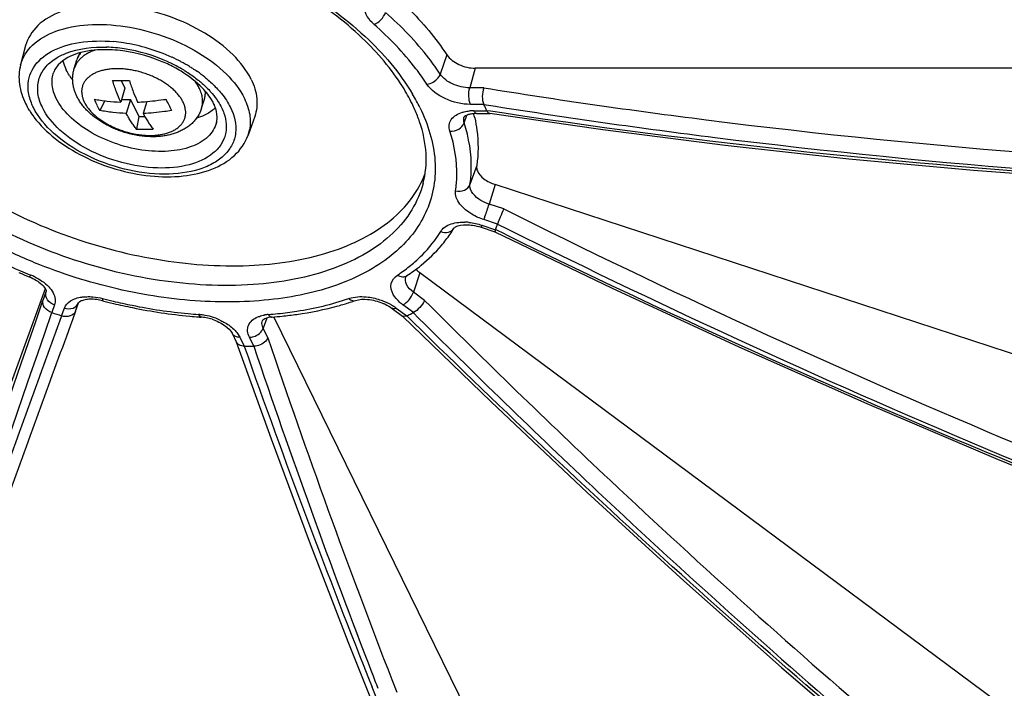
# Model space of a CAD drawing. Units: inches. Extents: x 0 to 34, y 0 to 22.
# Drawn here: x 26.8 to 28, y 13.7 to 14.5 of the extents above; entities that cross this region are included whole.
import ezdxf

# ---------------------------------------------------------------- set-up
doc = ezdxf.new("R2010")
doc.units = ezdxf.units.IN
doc.header["$LTSCALE"] = 1.87
doc.header["$MEASUREMENT"] = 0
doc.layers.add('ALL_ASM_MEM', color=7, linetype='CONTINUOUS')

msp = doc.modelspace()

# ---------------------------------------------------------------- linework, layer by layer
at = {"layer": 'ALL_ASM_MEM', "color": 7, "linetype": 'Continuous'}
for p, q in [((26.8134, 14.4434), (26.8072, 14.4196)), ((26.8732, 14.415), (26.8765, 14.4258)), ((28.6264, 14.4155), (27.3671, 14.4155)), ((26.9357, 14.391), (26.9304, 14.3738)), ((26.9312, 14.4002), (26.9357, 14.391)), ((26.9107, 14.3754), (26.9046, 14.3635)), ((26.9314, 14.377), (26.9426, 14.377)), ((26.9426, 14.377), (26.9373, 14.3598)), ((26.9426, 14.377), (26.9529, 14.356)), ((26.9626, 14.3745), (26.958, 14.3598)), ((26.9831, 14.377), (26.9864, 14.377)), ((27.0301, 14.3665), (27.0335, 14.3773)), ((26.9529, 14.356), (26.9497, 14.3406)), ((26.9529, 14.356), (26.9601, 14.356)), ((27.0955, 14.3562), (27.0872, 14.333)), ((27.3533, 14.3556), (27.3534, 14.3558)), ((27.3687, 14.3599), (27.3852, 14.3599)), ((28.6905, 13.8475), (27.3915, 14.2724)), ((27.3742, 14.2199), (27.3912, 14.2143)), ((27.3919, 14.2168), (27.3912, 14.2143)), ((28.2897, 13.4279), (27.2989, 14.1639)), ((26.8375, 14.1442), (26.5763, 13.4279)), ((26.8362, 14.1462), (26.8372, 14.1448)), ((26.8748, 14.1166), (26.8785, 14.1268)), ((26.8748, 14.1167), (26.8709, 14.1059)), ((27.2646, 14.12), (27.2776, 14.1103)), ((27.5312, 13.2693), (27.1189, 14.1094)), ((27.0675, 14.0895), (27.0731, 14.0781))]:
    msp.add_line(p, q, dxfattribs=at)
at = {"layer": 'ALL_ASM_MEM', "color": 9, "linetype": 'Continuous'}
for p, q in [((27.3321, 14.4318), (27.3239, 14.4082)), ((27.3671, 14.4155), (27.3602, 14.3914)), ((27.3776, 14.3914), (27.3602, 14.3914)), ((27.3775, 14.371), (27.3612, 14.371)), ((27.3775, 14.371), (27.3921, 14.3687)), ((27.3534, 14.3483), (27.3568, 14.3579)), ((27.3651, 14.3631), (27.3814, 14.3631)), ((27.3856, 14.3625), (27.3814, 14.3632)), ((27.4026, 14.36), (27.3856, 14.3625)), ((27.3688, 14.2956), (27.3605, 14.2723)), ((27.3915, 14.2724), (27.384, 14.2483)), ((27.402, 14.2424), (27.384, 14.2483)), ((27.3752, 14.2223), (27.3742, 14.2199)), ((27.3752, 14.2223), (27.3919, 14.2168)), ((27.3944, 14.2237), (27.3777, 14.2292)), ((27.3944, 14.2237), (27.4072, 14.2173)), ((27.4038, 14.2111), (27.392, 14.2169)), ((26.8187, 14.1614), (26.8196, 14.161)), ((27.2989, 14.1639), (27.2909, 14.14)), ((26.8384, 14.14), (26.8347, 14.1298)), ((26.8384, 14.14), (26.8387, 14.1409)), ((26.8387, 14.1409), (26.8384, 14.14)), ((27.3047, 14.1298), (27.2909, 14.14)), ((26.849, 14.1243), (26.8455, 14.1148)), ((27.2908, 14.1148), (27.278, 14.1243)), ((26.8576, 14.1108), (26.8611, 14.1203)), ((27.2698, 14.1203), (27.2826, 14.1108)), ((27.1103, 14.108), (27.1059, 14.0956)), ((27.291, 14.1026), (27.2826, 14.1108)), ((27.0752, 14.0879), (27.0772, 14.0844)), ((27.1117, 14.0838), (27.1059, 14.0956)), ((27.0772, 14.0844), (27.0826, 14.0734)), ((27.0943, 14.0734), (27.0889, 14.0844)), ((27.2643, 13.6632), (27.2703, 13.6478))]:
    msp.add_line(p, q, dxfattribs=at)
at = {"layer": 'ALL_ASM_MEM', "color": 7, "linetype": 'Continuous'}
for points in [[(27.3848, 14.36), (27.524, 14.3399), (27.6749, 14.3207), (27.8271, 14.3041), (27.9806, 14.2901), (28.1351, 14.2787), (28.2907, 14.2698), (28.4473, 14.2636)], [(27.3912, 14.2143), (27.5354, 14.1449), (27.6917, 14.0726), (27.8492, 14.0028), (28.0079, 13.9354), (28.1677, 13.8705), (28.3284, 13.8082), (28.4901, 13.7483), (28.6369, 13.6965)], [(27.2774, 14.1105), (27.3864, 14.0049), (27.5046, 13.8935), (27.6239, 13.7845), (27.7442, 13.678), (27.8654, 13.5739), (27.9876, 13.4722), (28.1106, 13.3731)], [(27.0728, 14.0788), (27.1156, 13.9595), (27.1625, 13.8336), (27.2101, 13.7101)], [(27.2101, 13.7101), (27.2586, 13.5891), (27.3079, 13.4705)]]:
    msp.add_lwpolyline(points, dxfattribs=at)
at = {"layer": 'ALL_ASM_MEM', "color": 9, "linetype": 'Continuous'}
for centre, radius, start, end in [((26.9074, 14.2639), 0.1776, 84.6772, 88.157), ((26.9024, 14.2398), 0.2093, 81.3519, 84.6782), ((26.9063, 14.2515), 0.19, 81.3511, 84.6772), ((26.8996, 14.2222), 0.2271, 65.534, 81.3079), ((26.9037, 14.2357), 0.206, 65.5281, 81.313), ((26.9051, 14.2345), 0.2137, 62.2419, 65.5201), ((26.9108, 14.2509), 0.1892, 59.1648, 65.562), ((26.9105, 14.2446), 0.2022, 58.8244, 62.2497), ((26.916, 14.2538), 0.1915, 57.4139, 58.8082), ((26.9208, 14.2613), 0.1825, 55.2193, 57.4211), ((26.9167, 14.2612), 0.1774, 58.8045, 59.1071), ((26.9288, 14.2727), 0.1687, 51.3889, 55.239), ((27.0077, 14.3853), 0.027, 342.8307, 345.9939), ((27.0796, 14.2588), 0.2445, 28.3972, 30.7348), ((27.0934, 14.2662), 0.2289, 26.1507, 28.3959), ((27.3651, 14.3055), 0.0576, 89.9552, 94.9616), ((27.0418, 14.3492), 0.0482, 340.3949, 348.6849), ((32.0458, 23.5517), 10.4033, 243.48849, 250.93573), ((27.3523, 14.1589), 0.0672, 84.0089, 88.4552), ((32.2081, 24.0463), 10.9459, 243.96514, 250.96267), ((32.0469, 23.5546), 10.4265, 243.57723, 250.91896), ((27.1649, 14.3235), 0.1942, 305.8844, 311.0735), ((27.0807, 14.8122), 0.7016, 247.0488, 248.0771), ((26.7916, 14.0909), 0.0755, 63.9891, 68.1619), ((27.1551, 14.3368), 0.2107, 303.4515, 305.9191), ((-22.8489, 31.151), 52.5184, 340.13081, 341.08898), ((27.0852, 14.8221), 0.7124, 255.6029, 256.6984), ((-23.7401, 31.4555), 53.4753, 340.16319, 341.0783), ((27.0728, 14.7399), 0.6292, 264.5805, 265.7705), ((27.0211, 14.0416), 0.071, 81.3861, 85.7335), ((27.1161, 14.0624), 0.0502, 94.4955, 99.9739), ((27.0736, 14.5973), 0.4864, 274.5515, 275.9643), ((27.2335, 14.0714), 0.0609, 53.4356, 57.3423), ((27.0201, 14.035), 0.0777, 73.4702, 81.3893), ((27.0201, 14.0347), 0.078, 65.394, 73.5128), ((27.0745, 14.0929), 0.00774, 206.1567, 212.2811), ((36.5457, 17.2692), 9.9573, 198.65758, 201.23224), ((37.3658, 17.6934), 10.9018, 199.3936, 201.74946), ((36.5936, 17.2836), 10.0271, 198.67184, 201.11591), ((35.8355, 16.9982), 9.2171, 201.15896, 201.28463)]:
    msp.add_arc(centre, radius, start, end, dxfattribs=at)
at = {"layer": 'ALL_ASM_MEM', "color": 7, "linetype": 'Continuous'}
for centre, radius, start, end in [((26.9122, 14.4148), 0.0374, 148.2332, 162.7996), ((26.9174, 14.268), 0.1682, 58.7312, 62.1338), ((26.933, 14.4493), 0.0784, 213.0959, 217.9911), ((26.9307, 14.6947), 0.2945, 267.9835, 272.0165), ((26.9977, 14.3884), 0.0374, 342.8568, 357.3051), ((26.9003, 14.415), 0.0971, 206.2088, 211.9315), ((27.0509, 14.4438), 0.1669, 203.4031, 206.1263), ((27.0355, 14.4361), 0.1497, 206.0987, 209.0272), ((27.2531, 14.4995), 0.2935, 204.5562, 206.1121), ((27.2193, 14.483), 0.2558, 206.1285, 207.8331), ((26.9985, 14.3494), 0.0517, 22.8121, 26.166), ((27.016, 14.4), 0.0455, 310.8482, 313.3414), ((27.1087, 14.2835), 0.201, 23.6845, 26.1508), ((27.1296, 14.2444), 0.2784, 26.0452, 27.0492), ((27.1348, 14.247), 0.2726, 25.2198, 26.0406), ((26.9126, 14.4227), 0.1115, 211.923, 217.0644), ((27.1244, 14.2903), 0.1839, 18.8383, 23.7191), ((27.1837, 14.3137), 0.1871, 12.5347, 14.2482), ((27.3687, 14.3157), 0.0442, 89.9712, 93.4697), ((27.0244, 14.355), 0.0248, 345.2831, 350.9596), ((26.96, 14.5655), 0.2251, 267.3612, 272.6388), ((27.2467, 14.2737), 0.156, 338.6258, 340.4088), ((27.2468, 14.2736), 0.1558, 340.4141, 341.0059), ((27.2435, 14.2748), 0.1594, 341.0048, 341.294), ((27.1971, 14.3061), 0.1681, 319.702, 325.7046), ((27.2035, 14.3016), 0.1604, 325.7328, 328.8183), ((27.0844, 14.824), 0.7166, 247.0533, 248.1553), ((27.1587, 14.3483), 0.2254, 303.4517, 305.9582), ((26.8926, 14.0696), 0.0617, 75.5747, 82.2742), ((27.0888, 14.8337), 0.7272, 255.6029, 256.6941), ((27.103, 14.4709), 0.3606, 285.35, 287.7197), ((27.1087, 14.453), 0.3418, 287.73, 288.9358), ((27.1096, 14.9016), 0.8299, 251.4499, 252.3253), ((27.1553, 14.3856), 0.3028, 295.25, 296.3921), ((27.1542, 14.3876), 0.3052, 296.3954, 296.5829), ((27.0766, 14.7532), 0.6457, 264.585, 265.5258), ((27.0759, 14.7448), 0.6373, 265.5273, 265.7731), ((27.0248, 14.0537), 0.0557, 82.2174, 85.7386), ((27.0241, 14.0486), 0.0608, 78.8943, 82.2342), ((27.0236, 14.0461), 0.0634, 72.2811, 78.8897), ((27.0772, 14.6089), 0.5012, 274.5516, 275.9601), ((27.1515, 14.3935), 0.3117, 294.8762, 295.2526), ((27.0884, 14.7224), 0.649, 269.4849, 270.5162)]:
    msp.add_arc(centre, radius, start, end, dxfattribs=at)
at = {"layer": 'ALL_ASM_MEM', "color": 9, "linetype": 'Continuous'}
for points, knots in [([(29.4139, 14.1363), (29.4262, 14.2109), (29.4299, 14.3692), (29.374, 14.6092), (29.26, 14.8508), (29.0916, 15.0884), (28.8733, 15.317), (28.5137, 15.6099), (28.2, 15.7883), (27.9777, 15.8899)], [0, 0, 0, 0, 0.093971, 0.194336, 0.303933, 0.424147, 0.555101, 0.695937, 1, 1, 1, 1]), ([(26.5884, 14.5075), (26.6005, 14.5283), (26.629, 14.5558), (26.6758, 14.5803), (26.7351, 14.6001), (26.8213, 14.6099), (26.9313, 14.6001), (27.0424, 14.57), (27.1451, 14.5222), (27.2303, 14.4609), (27.2741, 14.4101), (27.2898, 14.3837)], [0, 0, 0, 0, 0.090291, 0.141663, 0.197775, 0.323426, 0.463168, 0.609252, 0.752677, 0.88495, 1, 1, 1, 1]), ([(27.2424, 14.4694), (27.2391, 14.4722), (27.2338, 14.4781), (27.2301, 14.489), (27.2334, 14.4994), (27.2391, 14.5035), (27.2423, 14.505)], [0, 0, 0, 0, 0.29798, 0.5401, 0.756422, 1, 1, 1, 1]), ([(27.2424, 14.4694), (27.2456, 14.4705), (27.2513, 14.4749), (27.2554, 14.4808), (27.2565, 14.4842)], [0, 0, 0, 0, 0.488913, 1, 1, 1, 1]), ([(27.3239, 14.4082), (27.3195, 14.4149), (27.2997, 14.4425), (27.276, 14.4671), (27.2565, 14.4842)], [0, 0, 0, 0, 0.235673, 1, 1, 1, 1]), ([(26.8072, 14.4196), (26.8096, 14.4287), (26.8214, 14.4471), (26.8522, 14.4636), (26.8918, 14.4707), (26.9369, 14.4682), (26.9831, 14.4565), (27.0257, 14.4367), (27.0603, 14.411), (27.0773, 14.3894), (27.0828, 14.3782)], [0, 0, 0, 0, 0.087588, 0.190275, 0.313956, 0.454979, 0.60446, 0.751474, 0.885649, 1, 1, 1, 1]), ([(27.3075, 14.396), (27.3032, 14.4025), (27.2841, 14.4291), (27.2612, 14.4528), (27.2424, 14.4694)], [0, 0, 0, 0, 0.235674, 1, 1, 1, 1]), ([(26.8165, 14.3899), (26.8162, 14.3945), (26.817, 14.4037), (26.8245, 14.4214), (26.8458, 14.4392), (26.8811, 14.4492), (26.9077, 14.4495), (26.9218, 14.4482)], [0, 0, 0, 0, 0.100961, 0.200689, 0.418416, 0.685267, 1, 1, 1, 1]), ([(26.8505, 14.4276), (26.8545, 14.4301), (26.874, 14.4396), (26.8963, 14.4419), (26.9132, 14.4414)], [0, 0, 0, 0, 0.219499, 1, 1, 1, 1]), ([(26.8341, 14.3671), (26.8314, 14.3726), (26.8276, 14.3838), (26.8284, 14.4014), (26.8365, 14.4169), (26.8455, 14.4244), (26.8505, 14.4276)], [0, 0, 0, 0, 0.264825, 0.503889, 0.740647, 1, 1, 1, 1]), ([(26.8989, 14.4377), (26.8973, 14.4372), (26.8941, 14.436), (26.8897, 14.4338), (26.8863, 14.4317), (26.8838, 14.4299), (26.8816, 14.428), (26.8791, 14.4255), (26.877, 14.4228), (26.8755, 14.4205), (26.8746, 14.4187), (26.8738, 14.4169), (26.8734, 14.4156), (26.8732, 14.415)], [0, 0, 0, 0, 0.145105, 0.28331, 0.414876, 0.47834, 0.540354, 0.66041, 0.776125, 0.832783, 0.888853, 0.944526, 1, 1, 1, 1]), ([(26.8811, 14.4347), (26.8806, 14.434), (26.8796, 14.4326), (26.8784, 14.4304), (26.8773, 14.4282), (26.8768, 14.4266), (26.8765, 14.4258)], [0, 0, 0, 0, 0.254702, 0.50541, 0.753396, 1, 1, 1, 1]), ([(26.8511, 14.3782), (26.8486, 14.3835), (26.845, 14.3942), (26.8462, 14.4057), (26.848, 14.4106)], [0, 0, 0, 0, 0.526131, 1, 1, 1, 1]), ([(27.0072, 14.3738), (27.0065, 14.3752), (27.005, 14.378), (27.0021, 14.382), (26.9988, 14.3859), (26.9949, 14.3897), (26.9905, 14.3933), (26.9858, 14.3967), (26.9806, 14.4), (26.9752, 14.4029), (26.9694, 14.4056), (26.9635, 14.408), (26.9573, 14.4101), (26.9511, 14.4118), (26.9448, 14.4132), (26.9386, 14.4142), (26.9324, 14.4147), (26.9263, 14.415), (26.9205, 14.4148), (26.9149, 14.4142), (26.9096, 14.4132), (26.9046, 14.4119), (26.9, 14.4102), (26.8959, 14.4081), (26.8923, 14.4057), (26.8896, 14.4034), (26.8878, 14.4014), (26.8866, 14.3999), (26.8856, 14.3983), (26.8846, 14.3967), (26.8839, 14.395), (26.8833, 14.3932), (26.8828, 14.3914), (26.8825, 14.3896), (26.8823, 14.3877), (26.8824, 14.3851), (26.8828, 14.3818), (26.8839, 14.3778), (26.885, 14.3752), (26.8856, 14.3738)], [0, 0, 0, 0, 0.027801, 0.057236, 0.088293, 0.120926, 0.155031, 0.190464, 0.227049, 0.264582, 0.302842, 0.341591, 0.380581, 0.419561, 0.458278, 0.496487, 0.533951, 0.570448, 0.605778, 0.639766, 0.672272, 0.703198, 0.732493, 0.760166, 0.786298, 0.811047, 0.822985, 0.834676, 0.846164, 0.857496, 0.868724, 0.879901, 0.891083, 0.902325, 0.91368, 0.925197, 0.948889, 0.97375, 1, 1, 1, 1]), ([(27.0086, 14.4129), (27.0101, 14.412), (27.016, 14.4083), (27.0217, 14.4043), (27.0257, 14.401)], [0, 0, 0, 0, 0.255999, 1, 1, 1, 1]), ([(27.034, 14.4045), (27.0354, 14.4033), (27.0409, 14.3988), (27.0461, 14.3938), (27.0497, 14.3899)], [0, 0, 0, 0, 0.258099, 1, 1, 1, 1]), ([(27.3075, 14.396), (27.3128, 14.3965), (27.3198, 14.4005), (27.3234, 14.4066), (27.3239, 14.4082)], [0, 0, 0, 0, 0.761353, 1, 1, 1, 1]), ([(27.3602, 14.3914), (27.353, 14.3914), (27.3394, 14.3946), (27.3275, 14.4028), (27.3239, 14.4082)], [0, 0, 0, 0, 0.528518, 1, 1, 1, 1]), ([(27.0273, 14.3907), (27.0265, 14.3923), (27.0248, 14.3954), (27.0228, 14.3983), (27.0217, 14.3997)], [0, 0, 0, 0, 0.487106, 1, 1, 1, 1]), ([(27.0257, 14.401), (27.027, 14.4), (27.032, 14.3959), (27.0367, 14.3914), (27.04, 14.3878)], [0, 0, 0, 0, 0.258099, 1, 1, 1, 1]), ([(27.3612, 14.371), (27.3505, 14.371), (27.3304, 14.3759), (27.3127, 14.388), (27.3075, 14.396)], [0, 0, 0, 0, 0.52852, 1, 1, 1, 1]), ([(27.3612, 14.371), (27.3598, 14.374), (27.3587, 14.381), (27.3592, 14.3879), (27.3602, 14.3914)], [0, 0, 0, 0, 0.477862, 1, 1, 1, 1]), ([(27.3776, 14.3914), (27.4686, 14.3767), (27.8387, 14.3236), (28.2124, 14.2957), (28.4941, 14.2879)], [0, 0, 0, 0, 0.246309, 1, 1, 1, 1]), ([(26.8229, 14.3671), (26.822, 14.369), (26.8188, 14.3762), (26.8169, 14.3841), (26.8165, 14.3899)], [0, 0, 0, 0, 0.264666, 1, 1, 1, 1]), ([(27.0301, 14.3665), (27.0304, 14.3674), (27.0309, 14.3693), (27.0313, 14.3722), (27.0314, 14.3752), (27.0312, 14.3783), (27.0306, 14.3814), (27.0298, 14.3845), (27.0287, 14.3876), (27.0278, 14.3897), (27.0273, 14.3907)], [0, 0, 0, 0, 0.116434, 0.233777, 0.35289, 0.47458, 0.599578, 0.728525, 0.861901, 1, 1, 1, 1]), ([(27.0339, 14.3788), (27.0342, 14.3801), (27.0347, 14.3829), (27.0347, 14.3857), (27.0346, 14.3871)], [0, 0, 0, 0, 0.494834, 1, 1, 1, 1]), ([(27.04, 14.3878), (27.041, 14.3867), (27.0448, 14.3824), (27.0483, 14.3778), (27.0506, 14.3742)], [0, 0, 0, 0, 0.259821, 1, 1, 1, 1]), ([(27.0497, 14.3899), (27.0514, 14.3881), (27.0575, 14.3811), (27.0627, 14.3732), (27.0658, 14.3671)], [0, 0, 0, 0, 0.265565, 1, 1, 1, 1]), ([(27.3028, 14.2739), (27.2998, 14.2625), (27.2901, 14.2399), (27.2659, 14.2106), (27.2329, 14.1863), (27.1762, 14.1603), (27.089, 14.1447), (26.9752, 14.151), (26.8585, 14.1806), (26.751, 14.2306), (26.6636, 14.2956), (26.6206, 14.3502), (26.6068, 14.3782)], [0, 0, 0, 0, 0.04316, 0.088327, 0.137374, 0.191403, 0.314913, 0.45574, 0.605013, 0.751821, 0.885812, 1, 1, 1, 1]), ([(27.0658, 14.3671), (27.0704, 14.3575), (27.0745, 14.3412), (27.0683, 14.321), (27.0588, 14.3082), (27.045, 14.298), (27.0204, 14.2876), (26.9824, 14.2832), (26.9341, 14.2897), (26.8872, 14.3069), (26.8481, 14.3323), (26.8288, 14.3552), (26.8229, 14.3671)], [0, 0, 0, 0, 0.096776, 0.141575, 0.18803, 0.239009, 0.296129, 0.428925, 0.580092, 0.735395, 0.879236, 1, 1, 1, 1]), ([(27.2988, 14.3671), (27.3088, 14.3467), (27.3191, 14.3141), (27.3173, 14.2705), (27.3086, 14.2405), (27.2927, 14.2131), (27.2614, 14.1797), (27.2048, 14.1478), (27.1216, 14.1283), (27.0259, 14.1261), (26.9245, 14.1415), (26.8573, 14.1627), (26.8245, 14.1761)], [0, 0, 0, 0, 0.103441, 0.150843, 0.197225, 0.24438, 0.293962, 0.404579, 0.534038, 0.680521, 0.83839, 1, 1, 1, 1]), ([(27.0575, 14.36), (27.0605, 14.3515), (27.0618, 14.337), (27.054, 14.3205), (27.0401, 14.3059), (27.0129, 14.2942), (26.9739, 14.2912), (26.9311, 14.298), (26.89, 14.3138), (26.8561, 14.3365), (26.8392, 14.3566), (26.8341, 14.3671)], [0, 0, 0, 0, 0.092697, 0.137562, 0.185241, 0.296331, 0.431716, 0.583428, 0.737744, 0.880136, 1, 1, 1, 1]), ([(27.0484, 14.3487), (27.0467, 14.3421), (27.0382, 14.3289), (27.0162, 14.3171), (26.9878, 14.3121), (26.9555, 14.3139), (26.9225, 14.3222), (26.892, 14.3364), (26.8672, 14.3548), (26.855, 14.3703), (26.8511, 14.3782)], [0, 0, 0, 0, 0.087584, 0.190269, 0.31395, 0.454975, 0.604457, 0.751473, 0.885649, 1, 1, 1, 1]), ([(26.8856, 14.3738), (26.8863, 14.3725), (26.8879, 14.3697), (26.8907, 14.3657), (26.8941, 14.3618), (26.898, 14.358), (26.9023, 14.3544), (26.9071, 14.351), (26.9122, 14.3477), (26.9177, 14.3448), (26.9234, 14.3421), (26.9294, 14.3397), (26.9355, 14.3376), (26.9417, 14.3359), (26.948, 14.3345), (26.9543, 14.3335), (26.9604, 14.3329), (26.9665, 14.3327), (26.9723, 14.3329), (26.978, 14.3335), (26.9833, 14.3345), (26.9882, 14.3358), (26.9928, 14.3375), (26.9969, 14.3396), (27.0006, 14.342), (27.0032, 14.3443), (27.005, 14.3463), (27.0062, 14.3478), (27.0073, 14.3494), (27.0082, 14.351), (27.0089, 14.3527), (27.0096, 14.3545), (27.01, 14.3563), (27.0103, 14.3581), (27.0105, 14.36), (27.0105, 14.3626), (27.0101, 14.3659), (27.009, 14.3699), (27.0079, 14.3725), (27.0072, 14.3738)], [0, 0, 0, 0, 0.027801, 0.057236, 0.088293, 0.120926, 0.155031, 0.190464, 0.227049, 0.264582, 0.302842, 0.341591, 0.380581, 0.419561, 0.458278, 0.496487, 0.533951, 0.570448, 0.605778, 0.639766, 0.672272, 0.703198, 0.732493, 0.760166, 0.786298, 0.811047, 0.822985, 0.834676, 0.846164, 0.857496, 0.868724, 0.879901, 0.891083, 0.902325, 0.91368, 0.925197, 0.948889, 0.97375, 1, 1, 1, 1]), ([(27.0828, 14.3782), (27.0858, 14.372), (27.0903, 14.3594), (27.0903, 14.3459), (27.089, 14.3397)], [0, 0, 0, 0, 0.524787, 1, 1, 1, 1]), ([(27.3921, 14.3687), (27.4819, 14.3544), (27.8471, 14.3026), (28.2157, 14.2753), (28.4936, 14.2676)], [0, 0, 0, 0, 0.246367, 1, 1, 1, 1]), ([(27.3359, 14.3381), (27.3351, 14.3405), (27.3344, 14.3455), (27.3382, 14.3556), (27.3459, 14.3598), (27.3512, 14.3613)], [0, 0, 0, 0, 0.241526, 0.47024, 1, 1, 1, 1]), ([(27.3512, 14.3613), (27.3519, 14.3615), (27.3548, 14.3623), (27.3578, 14.3627), (27.3601, 14.3629)], [0, 0, 0, 0, 0.239375, 1, 1, 1, 1]), ([(27.3534, 14.3483), (27.3532, 14.3489), (27.3526, 14.3513), (27.3527, 14.3539), (27.3533, 14.3556)], [0, 0, 0, 0, 0.265373, 1, 1, 1, 1]), ([(27.3651, 14.3631), (27.3653, 14.3627), (27.3661, 14.3613), (27.3676, 14.3599), (27.3687, 14.3599)], [0, 0, 0, 0, 0.322466, 1, 1, 1, 1]), ([(28.4935, 14.2653), (28.4008, 14.2678), (28.0359, 14.2828), (27.6719, 14.3194), (27.4026, 14.36)], [0, 0, 0, 0, 0.254096, 1, 1, 1, 1]), ([(27.3359, 14.3381), (27.3396, 14.3379), (27.3468, 14.3396), (27.3522, 14.3451), (27.3534, 14.3483)], [0, 0, 0, 0, 0.521047, 1, 1, 1, 1]), ([(27.3605, 14.2723), (27.3614, 14.2784), (27.3637, 14.3039), (27.3593, 14.3298), (27.3534, 14.3483)], [0, 0, 0, 0, 0.240457, 1, 1, 1, 1]), ([(27.3428, 14.2648), (27.3437, 14.2707), (27.3459, 14.2953), (27.3416, 14.3203), (27.3359, 14.3381)], [0, 0, 0, 0, 0.240457, 1, 1, 1, 1]), ([(27.3428, 14.2648), (27.3463, 14.2639), (27.3537, 14.2641), (27.3594, 14.2693), (27.3605, 14.2723)], [0, 0, 0, 0, 0.532216, 1, 1, 1, 1]), ([(27.384, 14.2483), (27.3806, 14.2494), (27.3703, 14.2537), (27.3593, 14.2645), (27.3605, 14.2723)], [0, 0, 0, 0, 0.314211, 1, 1, 1, 1]), ([(27.3777, 14.2292), (27.3725, 14.2308), (27.3574, 14.2372), (27.341, 14.2532), (27.3428, 14.2648)], [0, 0, 0, 0, 0.314195, 1, 1, 1, 1]), ([(27.3777, 14.2292), (27.3781, 14.2304), (27.3803, 14.2368), (27.3824, 14.2431), (27.384, 14.2483)], [0, 0, 0, 0, 0.201162, 1, 1, 1, 1]), ([(26.8245, 14.1761), (26.8158, 14.1797), (26.7819, 14.1943), (26.7493, 14.2119), (26.7262, 14.2267)], [0, 0, 0, 0, 0.255305, 1, 1, 1, 1]), ([(27.3245, 14.2147), (27.3253, 14.2161), (27.3304, 14.222), (27.3383, 14.2246), (27.3442, 14.2255)], [0, 0, 0, 0, 0.216265, 1, 1, 1, 1]), ([(27.3442, 14.2255), (27.345, 14.2256), (27.3483, 14.226), (27.3516, 14.2262), (27.3541, 14.2261)], [0, 0, 0, 0, 0.240998, 1, 1, 1, 1]), ([(27.2925, 14.1771), (27.2957, 14.1799), (27.3078, 14.1912), (27.3182, 14.2042), (27.3245, 14.2147)], [0, 0, 0, 0, 0.258665, 1, 1, 1, 1]), ([(27.3245, 14.2147), (27.3274, 14.2135), (27.3337, 14.2126), (27.3393, 14.2162), (27.3407, 14.2186)], [0, 0, 0, 0, 0.533021, 1, 1, 1, 1]), ([(26.7247, 14.2079), (26.7312, 14.204), (26.7579, 14.1887), (26.7857, 14.1752), (26.8071, 14.1662)], [0, 0, 0, 0, 0.245599, 1, 1, 1, 1]), ([(26.8196, 14.161), (26.8193, 14.1604), (26.8188, 14.1597), (26.818, 14.1588), (26.8177, 14.1589)], [0, 0, 0, 0, 0.704481, 1, 1, 1, 1]), ([(27.2661, 14.1372), (27.2639, 14.1412), (27.2613, 14.1508), (27.2677, 14.1586), (27.2713, 14.161)], [0, 0, 0, 0, 0.510129, 1, 1, 1, 1]), ([(27.2713, 14.161), (27.2731, 14.1598), (27.2771, 14.1583), (27.2814, 14.1592), (27.283, 14.1602)], [0, 0, 0, 0, 0.535197, 1, 1, 1, 1]), ([(26.8335, 14.1536), (26.8365, 14.1516), (26.8417, 14.1472), (26.8475, 14.1397), (26.8503, 14.1318), (26.8498, 14.1265), (26.849, 14.1243)], [0, 0, 0, 0, 0.304814, 0.57049, 0.797582, 1, 1, 1, 1]), ([(27.2909, 14.14), (27.2876, 14.1425), (27.282, 14.1478), (27.2805, 14.1559), (27.2816, 14.1589)], [0, 0, 0, 0, 0.570968, 1, 1, 1, 1]), ([(26.849, 14.1243), (26.8456, 14.1254), (26.8394, 14.1294), (26.8376, 14.1369), (26.8384, 14.14)], [0, 0, 0, 0, 0.533479, 1, 1, 1, 1]), ([(27.278, 14.1243), (27.2767, 14.1252), (27.2721, 14.1289), (27.2681, 14.1335), (27.2661, 14.1372)], [0, 0, 0, 0, 0.272355, 1, 1, 1, 1]), ([(27.278, 14.1243), (27.281, 14.1257), (27.2861, 14.1306), (27.2898, 14.1366), (27.2909, 14.14)], [0, 0, 0, 0, 0.481458, 1, 1, 1, 1]), ([(26.8611, 14.1203), (26.8624, 14.1239), (26.8689, 14.1308), (26.8776, 14.1332), (26.8824, 14.1339)], [0, 0, 0, 0, 0.441797, 1, 1, 1, 1]), ([(26.8611, 14.1203), (26.8644, 14.1192), (26.8717, 14.1188), (26.8774, 14.1239), (26.8785, 14.1268)], [0, 0, 0, 0, 0.534325, 1, 1, 1, 1]), ([(26.8824, 14.1339), (26.8832, 14.134), (26.8865, 14.1344), (26.8898, 14.1344), (26.8923, 14.1344)], [0, 0, 0, 0, 0.241083, 1, 1, 1, 1]), ([(26.8923, 14.1344), (26.8936, 14.1343), (26.899, 14.134), (26.9042, 14.1331), (26.9081, 14.1321)], [0, 0, 0, 0, 0.243961, 1, 1, 1, 1]), ([(26.9081, 14.1321), (26.908, 14.1314), (26.908, 14.1307), (26.9078, 14.1294), (26.908, 14.1293)], [0, 0, 0, 0, 0.727592, 1, 1, 1, 1]), ([(26.9213, 14.1288), (26.929, 14.127), (26.9594, 14.1203), (26.9903, 14.1157), (27.0134, 14.1135)], [0, 0, 0, 0, 0.253207, 1, 1, 1, 1]), ([(27.1241, 14.1135), (27.1319, 14.1143), (27.1613, 14.1181), (27.1905, 14.1249), (27.2112, 14.1321)], [0, 0, 0, 0, 0.262418, 1, 1, 1, 1]), ([(27.2112, 14.1321), (27.2122, 14.1324), (27.2166, 14.1337), (27.2212, 14.1342), (27.2247, 14.1344)], [0, 0, 0, 0, 0.233287, 1, 1, 1, 1]), ([(27.2112, 14.1321), (27.2119, 14.1315), (27.2142, 14.1297), (27.2176, 14.129), (27.2196, 14.1297)], [0, 0, 0, 0, 0.288479, 1, 1, 1, 1]), ([(27.2512, 14.13), (27.2525, 14.1296), (27.2578, 14.1275), (27.2628, 14.1249), (27.2664, 14.1227)], [0, 0, 0, 0, 0.255676, 1, 1, 1, 1]), ([(27.3047, 14.1298), (27.3796, 14.0548), (27.6796, 13.7639), (27.9979, 13.4917), (28.245, 13.3014)], [0, 0, 0, 0, 0.253715, 1, 1, 1, 1]), ([(27.0264, 14.1124), (27.0266, 14.112), (27.027, 14.1107), (27.028, 14.1093), (27.0289, 14.1092)], [0, 0, 0, 0, 0.34276, 1, 1, 1, 1]), ([(27.1122, 14.1124), (27.1125, 14.1119), (27.1136, 14.1104), (27.1156, 14.1091), (27.1169, 14.1093)], [0, 0, 0, 0, 0.308224, 1, 1, 1, 1]), ([(27.2698, 14.1203), (27.2693, 14.1201), (27.2677, 14.1194), (27.2655, 14.1193), (27.2646, 14.12)], [0, 0, 0, 0, 0.314604, 1, 1, 1, 1]), ([(27.2907, 14.1147), (27.3654, 14.0401), (27.6641, 13.7505), (27.9809, 13.4794), (28.2267, 13.2897)], [0, 0, 0, 0, 0.253695, 1, 1, 1, 1]), ([(26.8576, 14.1108), (26.8313, 14.0384), (26.7326, 13.7667), (26.6338, 13.4951), (26.5612, 13.2959)], [0, 0, 0, 0, 0.266474, 1, 1, 1, 1]), ([(27.0526, 14.1056), (27.0542, 14.1048), (27.0603, 14.1018), (27.066, 14.0978), (27.0696, 14.0944)], [0, 0, 0, 0, 0.263609, 1, 1, 1, 1]), ([(27.0889, 14.0844), (27.0877, 14.0868), (27.0861, 14.0917), (27.0876, 14.1022), (27.0945, 14.1075), (27.0992, 14.1095)], [0, 0, 0, 0, 0.2596, 0.493676, 1, 1, 1, 1]), ([(27.0992, 14.1095), (27.0999, 14.1097), (27.1025, 14.1107), (27.1053, 14.1114), (27.1074, 14.1118)], [0, 0, 0, 0, 0.238256, 1, 1, 1, 1]), ([(27.1059, 14.0956), (27.1055, 14.0964), (27.1043, 14.0993), (27.1042, 14.1028), (27.105, 14.105)], [0, 0, 0, 0, 0.274237, 1, 1, 1, 1]), ([(28.2253, 13.2879), (28.1447, 13.35), (27.8211, 13.6072), (27.5134, 13.8844), (27.291, 14.1026)], [0, 0, 0, 0, 0.246093, 1, 1, 1, 1]), ([(27.0696, 14.0944), (27.0701, 14.0939), (27.0722, 14.0919), (27.074, 14.0896), (27.0752, 14.0879)], [0, 0, 0, 0, 0.261973, 1, 1, 1, 1]), ([(27.0889, 14.0844), (27.0907, 14.0844), (27.0976, 14.0855), (27.1042, 14.0907), (27.1059, 14.0956)], [0, 0, 0, 0, 0.257986, 1, 1, 1, 1]), ([(27.0772, 14.0844), (27.0766, 14.0844), (27.0745, 14.0845), (27.0724, 14.0851), (27.071, 14.0859)], [0, 0, 0, 0, 0.265508, 1, 1, 1, 1]), ([(25.1313, 13.7636), (25.2739, 13.6254), (25.6069, 13.3725), (26.178, 13.0839), (26.8057, 12.8858), (27.2432, 12.8225), (27.4598, 12.8116)], [0, 0, 0, 0, 0.232527, 0.485482, 0.746019, 1, 1, 1, 1]), ([(27.4618, 13.1421), (27.4426, 13.183), (27.3647, 13.3519), (27.2923, 13.5232), (27.2401, 13.6538)], [0, 0, 0, 0, 0.243417, 1, 1, 1, 1])]:
    msp.add_open_spline(points, degree=3, knots=knots, dxfattribs=at)
at = {"layer": 'ALL_ASM_MEM', "color": 7, "linetype": 'Continuous'}
for points, knots in [([(27.2278, 14.4526), (27.2051, 14.4742), (27.1523, 14.5137), (27.0935, 14.5432), (27.0618, 14.5561)], [0, 0, 0, 0, 0.478347, 1, 1, 1, 1]), ([(27.2645, 14.508), (27.2713, 14.502), (27.2961, 14.4789), (27.3184, 14.4527), (27.3321, 14.4318)], [0, 0, 0, 0, 0.264569, 1, 1, 1, 1]), ([(27.091, 14.4018), (27.0855, 14.413), (27.0684, 14.4348), (27.0335, 14.4607), (26.9906, 14.4806), (26.9441, 14.4924), (26.8987, 14.4949), (26.8588, 14.4878), (26.8278, 14.4712), (26.8159, 14.4526), (26.8134, 14.4434)], [0, 0, 0, 0, 0.114348, 0.248518, 0.395529, 0.545009, 0.686033, 0.809723, 0.912413, 1, 1, 1, 1]), ([(27.2892, 14.3721), (27.2857, 14.3791), (27.2691, 14.4086), (27.2467, 14.4346), (27.2278, 14.4526)], [0, 0, 0, 0, 0.229214, 1, 1, 1, 1]), ([(26.8814, 14.4348), (26.877, 14.4336), (26.8639, 14.4293), (26.8512, 14.4195), (26.848, 14.4106)], [0, 0, 0, 0, 0.32416, 1, 1, 1, 1]), ([(26.9263, 14.4376), (26.9223, 14.4379), (26.9073, 14.4388), (26.8921, 14.4375), (26.8814, 14.4348)], [0, 0, 0, 0, 0.271017, 1, 1, 1, 1]), ([(26.9961, 14.4167), (26.9907, 14.4195), (26.9686, 14.4298), (26.9446, 14.4358), (26.9263, 14.4376)], [0, 0, 0, 0, 0.248576, 1, 1, 1, 1]), ([(27.3321, 14.4318), (27.3356, 14.4266), (27.347, 14.4187), (27.3602, 14.4155), (27.3671, 14.4155)], [0, 0, 0, 0, 0.471482, 1, 1, 1, 1]), ([(26.8072, 14.4196), (26.8051, 14.4119), (26.8043, 14.3953), (26.8096, 14.3796), (26.8132, 14.3721)], [0, 0, 0, 0, 0.487188, 1, 1, 1, 1]), ([(26.8593, 14.4249), (26.8595, 14.4239), (26.8606, 14.4199), (26.8621, 14.4161), (26.8634, 14.4133)], [0, 0, 0, 0, 0.241402, 1, 1, 1, 1]), ([(26.8765, 14.3808), (26.8759, 14.3822), (26.8747, 14.3849), (26.8732, 14.389), (26.8721, 14.3933), (26.8715, 14.3976), (26.8712, 14.402), (26.8714, 14.4064), (26.872, 14.4108), (26.8727, 14.4136), (26.8732, 14.415)], [0, 0, 0, 0, 0.126322, 0.251699, 0.376655, 0.501405, 0.626087, 0.750681, 0.875184, 1, 1, 1, 1]), ([(27.0376, 14.3837), (27.0356, 14.3862), (27.026, 14.3971), (27.0143, 14.4059), (27.0048, 14.4117)], [0, 0, 0, 0, 0.224533, 1, 1, 1, 1]), ([(26.6151, 14.4018), (26.6285, 14.3745), (26.67, 14.3212), (26.7544, 14.2573), (26.8586, 14.2076), (26.9722, 14.1771), (27.0841, 14.1686), (27.1708, 14.1813), (27.2285, 14.2046), (27.263, 14.2267), (27.2894, 14.2537), (27.3012, 14.275), (27.3053, 14.2859)], [0, 0, 0, 0, 0.113159, 0.24565, 0.390985, 0.539424, 0.68055, 0.805616, 0.860714, 0.910807, 0.956716, 1, 1, 1, 1]), ([(26.9304, 14.3738), (26.9286, 14.378), (26.925, 14.3868), (26.9219, 14.3957), (26.9204, 14.4004)], [0, 0, 0, 0, 0.485566, 1, 1, 1, 1]), ([(26.9411, 14.4004), (26.9426, 14.3957), (26.9457, 14.3868), (26.9493, 14.378), (26.9512, 14.3738)], [0, 0, 0, 0, 0.514434, 1, 1, 1, 1]), ([(27.091, 14.4018), (27.0946, 14.3944), (27.0996, 14.3793), (27.0979, 14.3632), (27.0954, 14.3562)], [0, 0, 0, 0, 0.526137, 1, 1, 1, 1]), ([(27.3776, 14.3914), (27.3763, 14.388), (27.3753, 14.3811), (27.376, 14.3739), (27.3775, 14.371)], [0, 0, 0, 0, 0.525883, 1, 1, 1, 1]), ([(27.0301, 14.3665), (27.0296, 14.3648), (27.0286, 14.3623), (27.0271, 14.3592), (27.0258, 14.3569), (27.0243, 14.3547), (27.0227, 14.3525), (27.021, 14.3505), (27.0186, 14.3479), (27.0153, 14.345), (27.011, 14.3419), (27.0063, 14.3392), (27.0022, 14.3373), (26.9989, 14.3359), (26.9954, 14.3347), (26.9908, 14.3335), (26.9852, 14.3323), (26.9795, 14.3316), (26.9736, 14.3312), (26.9676, 14.3312), (26.9615, 14.3315), (26.9553, 14.3321), (26.9491, 14.3331), (26.9429, 14.3344), (26.9368, 14.336), (26.9308, 14.3379), (26.9248, 14.3402), (26.9191, 14.3427), (26.9135, 14.3455), (26.9081, 14.3485), (26.903, 14.3518), (26.8966, 14.3564), (26.8908, 14.3615), (26.8856, 14.3671), (26.8821, 14.3715), (26.8791, 14.376), (26.8773, 14.3792), (26.8765, 14.3808)], [0, 0, 0, 0, 0.028521, 0.042756, 0.056997, 0.071247, 0.085504, 0.09976, 0.114023, 0.142594, 0.171295, 0.200223, 0.229467, 0.244242, 0.25913, 0.289275, 0.31997, 0.351249, 0.383118, 0.415557, 0.448518, 0.481935, 0.515721, 0.549773, 0.58398, 0.618225, 0.652389, 0.686355, 0.720015, 0.753272, 0.786047, 0.818278, 0.880956, 0.911439, 0.941394, 0.970896, 1, 1, 1, 1]), ([(27.0449, 14.3721), (27.0444, 14.3731), (27.0423, 14.3771), (27.0397, 14.3809), (27.0376, 14.3837)], [0, 0, 0, 0, 0.234276, 1, 1, 1, 1]), ([(26.8977, 14.3775), (26.903, 14.3765), (26.9139, 14.3748), (26.9249, 14.374), (26.9304, 14.3738)], [0, 0, 0, 0, 0.493974, 1, 1, 1, 1]), ([(26.9512, 14.3738), (26.9541, 14.3739), (26.9658, 14.3746), (26.9775, 14.376), (26.9862, 14.3775)], [0, 0, 0, 0, 0.246778, 1, 1, 1, 1]), ([(27.0489, 14.3511), (27.0491, 14.3524), (27.0496, 14.3587), (27.048, 14.3649), (27.0461, 14.3694)], [0, 0, 0, 0, 0.220222, 1, 1, 1, 1]), ([(26.8236, 14.3554), (26.8311, 14.3455), (26.85, 14.3271), (26.8967, 14.2982), (26.9516, 14.282), (27.0061, 14.2813), (27.0421, 14.2891), (27.0714, 14.3058), (27.0838, 14.3236), (27.0872, 14.333)], [0, 0, 0, 0, 0.122641, 0.257901, 0.540828, 0.674281, 0.794479, 0.901334, 1, 1, 1, 1]), ([(26.9373, 14.3598), (26.9317, 14.36), (26.9208, 14.3609), (26.9099, 14.3625), (26.9046, 14.3635)], [0, 0, 0, 0, 0.506026, 1, 1, 1, 1]), ([(26.9497, 14.3406), (26.9486, 14.342), (26.9464, 14.345), (26.9433, 14.3496), (26.9402, 14.3546), (26.9383, 14.358), (26.9373, 14.3598)], [0, 0, 0, 0, 0.235158, 0.480182, 0.735131, 1, 1, 1, 1]), ([(26.9931, 14.3635), (26.9901, 14.363), (26.9785, 14.3612), (26.9668, 14.3601), (26.958, 14.3598)], [0, 0, 0, 0, 0.253206, 1, 1, 1, 1]), ([(26.958, 14.3598), (26.959, 14.358), (26.9609, 14.3546), (26.964, 14.3496), (26.9671, 14.345), (26.9693, 14.342), (26.9704, 14.3406)], [0, 0, 0, 0, 0.264869, 0.519818, 0.764842, 1, 1, 1, 1]), ([(27.3534, 14.3558), (27.3536, 14.356), (27.3552, 14.3575), (27.3574, 14.3583), (27.3593, 14.3588)], [0, 0, 0, 0, 0.109994, 1, 1, 1, 1]), ([(27.3593, 14.3588), (27.3598, 14.359), (27.362, 14.3595), (27.3642, 14.3598), (27.366, 14.3599)], [0, 0, 0, 0, 0.224726, 1, 1, 1, 1]), ([(27.3814, 14.3631), (27.3816, 14.3627), (27.3823, 14.3613), (27.3837, 14.3601), (27.3848, 14.36)], [0, 0, 0, 0, 0.302514, 1, 1, 1, 1]), ([(27.3028, 14.2739), (27.3059, 14.2857), (27.3083, 14.3117), (27.3028, 14.3371), (27.2985, 14.3497)], [0, 0, 0, 0, 0.477524, 1, 1, 1, 1]), ([(27.3664, 14.3543), (27.3675, 14.3494), (27.3709, 14.33), (27.371, 14.31), (27.3688, 14.2956)], [0, 0, 0, 0, 0.25916, 1, 1, 1, 1]), ([(27.3688, 14.2956), (27.3684, 14.2934), (27.3697, 14.2868), (27.3781, 14.2782), (27.3866, 14.274), (27.3915, 14.2724)], [0, 0, 0, 0, 0.189404, 0.552814, 1, 1, 1, 1]), ([(27.402, 14.2424), (27.4006, 14.239), (27.3981, 14.2328), (27.3954, 14.2266), (27.3944, 14.2237)], [0, 0, 0, 0, 0.539114, 1, 1, 1, 1]), ([(27.3407, 14.2186), (27.3409, 14.219), (27.3424, 14.2202), (27.3487, 14.2229), (27.3552, 14.2231), (27.3601, 14.2227)], [0, 0, 0, 0, 0.071976, 0.274337, 1, 1, 1, 1]), ([(27.3601, 14.2227), (27.3613, 14.2226), (27.366, 14.2221), (27.3707, 14.221), (27.3742, 14.2199)], [0, 0, 0, 0, 0.242391, 1, 1, 1, 1]), ([(27.2911, 14.1659), (27.2943, 14.1682), (27.3066, 14.1777), (27.3179, 14.1885), (27.3254, 14.1973)], [0, 0, 0, 0, 0.256849, 1, 1, 1, 1]), ([(26.8267, 14.1544), (26.8277, 14.1537), (26.8312, 14.1514), (26.8344, 14.1485), (26.8362, 14.1462)], [0, 0, 0, 0, 0.287127, 1, 1, 1, 1]), ([(27.283, 14.1602), (27.2825, 14.16), (27.2822, 14.1601), (27.2816, 14.1588), (27.2816, 14.1589)], [0, 0, 0, 0, 0.825199, 1, 1, 1, 1]), ([(26.8372, 14.1448), (26.8376, 14.1442), (26.8381, 14.1429), (26.8387, 14.1422), (26.8386, 14.1407), (26.8387, 14.1409)], [0, 0, 0, 0, 0.508136, 0.827866, 1, 1, 1, 1]), ([(26.8455, 14.1148), (26.8421, 14.1159), (26.8361, 14.1196), (26.834, 14.1269), (26.8347, 14.1298)], [0, 0, 0, 0, 0.544377, 1, 1, 1, 1]), ([(26.8913, 14.1311), (26.8892, 14.131), (26.8862, 14.1306), (26.8826, 14.1295), (26.8808, 14.1288), (26.8795, 14.1278), (26.879, 14.1276), (26.8784, 14.1267), (26.8785, 14.1268)], [0, 0, 0, 0, 0.466228, 0.651367, 0.796512, 0.901145, 0.965176, 1, 1, 1, 1]), ([(26.9009, 14.1307), (26.9001, 14.1308), (26.8969, 14.1312), (26.8937, 14.1313), (26.8913, 14.1311)], [0, 0, 0, 0, 0.263193, 1, 1, 1, 1]), ([(26.9215, 14.126), (26.9293, 14.1242), (26.9604, 14.1173), (26.9919, 14.1126), (27.0156, 14.1104)], [0, 0, 0, 0, 0.253076, 1, 1, 1, 1]), ([(27.2196, 14.1297), (27.2243, 14.1313), (27.236, 14.1317), (27.2471, 14.1289), (27.2529, 14.1265)], [0, 0, 0, 0, 0.441102, 1, 1, 1, 1]), ([(27.2529, 14.1265), (27.254, 14.126), (27.2581, 14.1242), (27.2619, 14.122), (27.2646, 14.12)], [0, 0, 0, 0, 0.263409, 1, 1, 1, 1]), ([(27.3047, 14.1298), (27.3032, 14.1265), (27.2991, 14.1209), (27.2938, 14.1163), (27.2908, 14.1148)], [0, 0, 0, 0, 0.514158, 1, 1, 1, 1]), ([(26.8748, 14.1166), (26.8738, 14.1138), (26.8679, 14.1091), (26.861, 14.1097), (26.8576, 14.1108)], [0, 0, 0, 0, 0.454375, 1, 1, 1, 1]), ([(27.1292, 14.1104), (27.1352, 14.111), (27.1585, 14.1139), (27.1817, 14.1185), (27.1984, 14.1232)], [0, 0, 0, 0, 0.258293, 1, 1, 1, 1]), ([(26.8709, 14.1059), (26.8446, 14.0335), (26.7459, 13.7618), (26.6471, 13.4902), (26.5745, 13.2911)], [0, 0, 0, 0, 0.266606, 1, 1, 1, 1]), ([(27.0429, 14.1065), (27.0486, 14.1047), (27.0578, 14.1003), (27.0657, 14.0931), (27.0675, 14.0895)], [0, 0, 0, 0, 0.596059, 1, 1, 1, 1]), ([(27.1169, 14.1093), (27.1138, 14.109), (27.1097, 14.1083), (27.106, 14.1061), (27.1052, 14.1053), (27.105, 14.1051)], [0, 0, 0, 0, 0.737119, 0.928837, 1, 1, 1, 1]), ([(27.105, 14.1051), (27.105, 14.105), (27.105, 14.105), (27.105, 14.105), (27.105, 14.105)], [0, 0, 0, 0, 0.932979, 1, 1, 1, 1]), ([(27.2826, 14.1108), (27.2821, 14.1106), (27.2806, 14.1099), (27.2785, 14.1097), (27.2776, 14.1103)], [0, 0, 0, 0, 0.328616, 1, 1, 1, 1]), ([(27.0826, 14.0734), (27.0806, 14.0735), (27.0768, 14.074), (27.0738, 14.0766), (27.0731, 14.0781)], [0, 0, 0, 0, 0.547231, 1, 1, 1, 1]), ([(27.1117, 14.0838), (27.1111, 14.0823), (27.107, 14.0765), (27.0996, 14.0735), (27.0943, 14.0734)], [0, 0, 0, 0, 0.229057, 1, 1, 1, 1])]:
    msp.add_open_spline(points, degree=3, knots=knots, dxfattribs=at)
for points in [[(26.8673, 14.4065), (26.8659, 14.4087), (26.8646, 14.411), (26.8634, 14.4133)], [(27.0335, 14.3577), (27.0304, 14.3562), (27.0272, 14.355), (27.0239, 14.3539)], [(27.04, 14.3614), (27.0379, 14.36), (27.0358, 14.3588), (27.0335, 14.3577)], [(27.0457, 14.3656), (27.0439, 14.364), (27.042, 14.3626), (27.04, 14.3614)], [(27.2941, 14.1682), (27.2955, 14.1666), (27.2972, 14.1651), (27.2989, 14.1639)], [(26.8177, 14.1589), (26.8208, 14.1576), (26.8238, 14.1561), (26.8267, 14.1544)]]:
    msp.add_open_spline(points, degree=3, dxfattribs=at)
at = {"layer": 'ALL_ASM_MEM', "color": 9, "linetype": 'Continuous'}
for points in [[(27.0506, 14.3742), (27.052, 14.3719), (27.0534, 14.3695), (27.0545, 14.3671)], [(27.0545, 14.3671), (27.0557, 14.3648), (27.0567, 14.3624), (27.0575, 14.36)], [(27.3593, 14.2257), (27.3647, 14.2252), (27.37, 14.224), (27.3752, 14.2223)], [(26.8247, 14.1588), (26.8277, 14.1573), (26.8307, 14.1555), (26.8335, 14.1536)], [(27.2247, 14.1344), (27.2282, 14.1345), (27.2317, 14.1343), (27.2351, 14.1339)], [(27.2351, 14.1339), (27.2406, 14.1332), (27.246, 14.1319), (27.2512, 14.13)], [(27.071, 14.0859), (27.0698, 14.0866), (27.0687, 14.0876), (27.0679, 14.0887)]]:
    msp.add_open_spline(points, degree=3, dxfattribs=at)

doc.saveas('drawing.dxf')
